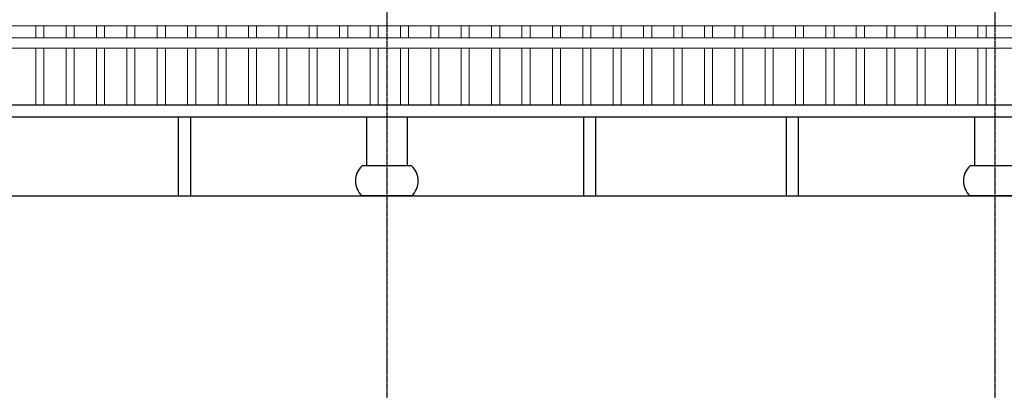
# Model space of a CAD drawing. Extents: x -31098 to 715599, y -308365 to 208764.
# Drawn here: x 303666 to 308525, y -206739 to -204869 of the extents above; entities that cross this region are included whole.
import ezdxf

# ---------------------------------------------------------------- set-up
doc = ezdxf.new("R2010")
doc.units = 0
doc.header["$LTSCALE"] = 10
doc.header["$MEASUREMENT"] = 0
doc.linetypes.add('DOTE', pattern=[2.42, 2, -0.2, 0.02, -0.2])
doc.layers.add('DOTE', color=1, linetype='Continuous')
doc.layers.add('E_WINDOW', color=4, linetype='Continuous', lineweight=15)

msp = doc.modelspace()

# ---------------------------------------------------------------- linework, layer by layer
for p, q in [((292227.8, -205288.9), (320494.3, -205288.9)), ((292227.8, -205348.9), (320494.3, -205348.9)), ((304447.8, -205348.9), (304447.8, -205738.9)), ((304507.8, -205348.9), (304507.8, -205738.9)), ((305377.9, -205348.9), (305377.9, -205590.9)), ((305577.7, -205348.9), (305577.7, -205590.9)), ((306447.8, -205348.9), (306447.8, -205738.9)), ((306507.8, -205348.9), (306507.8, -205738.9)), ((307447.8, -205348.9), (307447.8, -205738.9)), ((307507.8, -205348.9), (307507.8, -205738.9)), ((308377.9, -205348.9), (308377.9, -205590.9)), ((305599.9, -205590.9), (305355.7, -205590.9)), ((308599.9, -205590.9), (308355.7, -205590.9)), ((305599.9, -205738.9), (305355.7, -205738.9)), ((308599.9, -205738.9), (308355.7, -205738.9))]:
    msp.add_line(p, q)
msp.add_lwpolyline([(289277.8, -205738.9), (320977.8, -205738.9)])
for centre, start, end in [((305422.3, -205664.9), 131.9947, 228.0053), ((305533.3, -205664.9), 311.9947, 48.0053), ((308422.3, -205664.9), 131.9947, 228.0053)]:
    msp.add_arc(centre, 99.6, start, end)
at = {"layer": 'DOTE', "linetype": 'DOTE', "ltscale": 0.5}
for p, q in [((305477.8, -202538.9), (305477.8, -206738.9)), ((308477.8, -202538.9), (308477.8, -206738.9))]:
    msp.add_line(p, q, dxfattribs=at)
at = {"layer": 'E_WINDOW'}
for p, q in [((290457.1, -204899), (320494.3, -204899)), ((320494.3, -204899), (290457.1, -204899)), ((303744.5, -204899), (303744.5, -204959)), ((303784.5, -204899), (303784.5, -204959)), ((303894.5, -204899), (303894.5, -204959)), ((303934.5, -204899), (303934.5, -204959)), ((304044.5, -204899), (304044.5, -204959)), ((304084.5, -204899), (304084.5, -204959)), ((304194.5, -204899), (304194.5, -204959)), ((304234.5, -204899), (304234.5, -204959)), ((304344.5, -204899), (304344.5, -204959)), ((304384.5, -204899), (304384.5, -204959)), ((304494.5, -204899), (304494.5, -204959)), ((304534.5, -204899), (304534.5, -204959)), ((304644.5, -204899), (304644.5, -204959)), ((304684.5, -204899), (304684.5, -204959)), ((304794.5, -204899), (304794.5, -204959)), ((304834.5, -204899), (304834.5, -204959)), ((304944.5, -204899), (304944.5, -204959)), ((304984.5, -204899), (304984.5, -204959)), ((305094.5, -204899), (305094.5, -204959)), ((305134.5, -204899), (305134.5, -204959)), ((305244.5, -204899), (305244.5, -204959)), ((305284.5, -204899), (305284.5, -204959)), ((305394.5, -204899), (305394.5, -204959)), ((305434.5, -204899), (305434.5, -204959)), ((305544.5, -204899), (305544.5, -204959)), ((305584.5, -204899), (305584.5, -204959)), ((305694.5, -204899), (305694.5, -204959)), ((305734.5, -204899), (305734.5, -204959)), ((305844.5, -204899), (305844.5, -204959)), ((305884.5, -204899), (305884.5, -204959)), ((305994.5, -204899), (305994.5, -204959)), ((306034.5, -204899), (306034.5, -204959)), ((306144.5, -204899), (306144.5, -204959)), ((306184.5, -204899), (306184.5, -204959)), ((306294.5, -204899), (306294.5, -204959)), ((306334.5, -204899), (306334.5, -204959)), ((306444.5, -204899), (306444.5, -204959)), ((306484.5, -204899), (306484.5, -204959)), ((306594.5, -204899), (306594.5, -204959)), ((306634.5, -204899), (306634.5, -204959)), ((306744.5, -204899), (306744.5, -204959)), ((306784.5, -204899), (306784.5, -204959)), ((306894.5, -204899), (306894.5, -204959)), ((306934.5, -204899), (306934.5, -204959)), ((307044.5, -204899), (307044.5, -204959)), ((307084.5, -204899), (307084.5, -204959)), ((307194.5, -204899), (307194.5, -204959)), ((307234.5, -204899), (307234.5, -204959)), ((307344.5, -204899), (307344.5, -204959)), ((307384.5, -204899), (307384.5, -204959)), ((307494.5, -204899), (307494.5, -204959)), ((307534.5, -204899), (307534.5, -204959)), ((307644.5, -204899), (307644.5, -204959)), ((307684.5, -204899), (307684.5, -204959)), ((307794.5, -204899), (307794.5, -204959)), ((307834.5, -204899), (307834.5, -204959)), ((307944.5, -204899), (307944.5, -204959)), ((307984.5, -204899), (307984.5, -204959)), ((308094.5, -204899), (308094.5, -204959)), ((308134.5, -204899), (308134.5, -204959)), ((308244.5, -204899), (308244.5, -204959)), ((308284.5, -204899), (308284.5, -204959)), ((308394.5, -204899), (308394.5, -204959)), ((308434.5, -204899), (308434.5, -204959)), ((320494.3, -204959), (290457.1, -204959)), ((290457.1, -205009), (320494.3, -205009)), ((320494.3, -205009), (290457.1, -205009)), ((303744.5, -205009), (303744.5, -205288.9)), ((303784.5, -205009), (303784.5, -205288.9)), ((303894.5, -205009), (303894.5, -205288.9)), ((303934.5, -205009), (303934.5, -205288.9)), ((304044.5, -205009), (304044.5, -205288.9)), ((304084.5, -205009), (304084.5, -205288.9)), ((304194.5, -205009), (304194.5, -205288.9)), ((304234.5, -205009), (304234.5, -205288.9)), ((304344.5, -205009), (304344.5, -205288.9)), ((304384.5, -205009), (304384.5, -205288.9)), ((304494.5, -205009), (304494.5, -205288.9)), ((304534.5, -205009), (304534.5, -205288.9)), ((304644.5, -205009), (304644.5, -205288.9)), ((304684.5, -205009), (304684.5, -205288.9)), ((304794.5, -205009), (304794.5, -205288.9)), ((304834.5, -205009), (304834.5, -205288.9)), ((304944.5, -205009), (304944.5, -205288.9)), ((304984.5, -205009), (304984.5, -205288.9)), ((305094.5, -205009), (305094.5, -205288.9)), ((305134.5, -205009), (305134.5, -205288.9)), ((305244.5, -205009), (305244.5, -205288.9)), ((305284.5, -205009), (305284.5, -205288.9)), ((305394.5, -205009), (305394.5, -205288.9)), ((305434.5, -205009), (305434.5, -205288.9)), ((305544.5, -205009), (305544.5, -205288.9)), ((305584.5, -205009), (305584.5, -205288.9)), ((305694.5, -205009), (305694.5, -205288.9)), ((305734.5, -205009), (305734.5, -205288.9)), ((305844.5, -205009), (305844.5, -205288.9)), ((305884.5, -205009), (305884.5, -205288.9)), ((305994.5, -205009), (305994.5, -205288.9)), ((306034.5, -205009), (306034.5, -205288.9)), ((306144.5, -205009), (306144.5, -205288.9)), ((306184.5, -205009), (306184.5, -205288.9)), ((306294.5, -205009), (306294.5, -205288.9)), ((306334.5, -205009), (306334.5, -205288.9)), ((306444.5, -205009), (306444.5, -205288.9)), ((306484.5, -205009), (306484.5, -205288.9)), ((306594.5, -205009), (306594.5, -205288.9)), ((306634.5, -205009), (306634.5, -205288.9)), ((306744.5, -205009), (306744.5, -205288.9)), ((306784.5, -205009), (306784.5, -205288.9)), ((306894.5, -205009), (306894.5, -205288.9)), ((306934.5, -205009), (306934.5, -205288.9)), ((307044.5, -205009), (307044.5, -205288.9)), ((307084.5, -205009), (307084.5, -205288.9)), ((307194.5, -205009), (307194.5, -205288.9)), ((307234.5, -205009), (307234.5, -205288.9)), ((307344.5, -205009), (307344.5, -205288.9)), ((307384.5, -205009), (307384.5, -205288.9)), ((307494.5, -205009), (307494.5, -205288.9)), ((307534.5, -205009), (307534.5, -205288.9)), ((307644.5, -205009), (307644.5, -205288.9)), ((307684.5, -205009), (307684.5, -205288.9)), ((307794.5, -205009), (307794.5, -205288.9)), ((307834.5, -205009), (307834.5, -205288.9)), ((307944.5, -205009), (307944.5, -205288.9)), ((307984.5, -205009), (307984.5, -205288.9)), ((308094.5, -205009), (308094.5, -205288.9)), ((308134.5, -205009), (308134.5, -205288.9)), ((308244.5, -205009), (308244.5, -205288.9)), ((308284.5, -205009), (308284.5, -205288.9)), ((308394.5, -205009), (308394.5, -205288.9)), ((308434.5, -205009), (308434.5, -205288.9))]:
    msp.add_line(p, q, dxfattribs=at)

doc.saveas('drawing.dxf')
